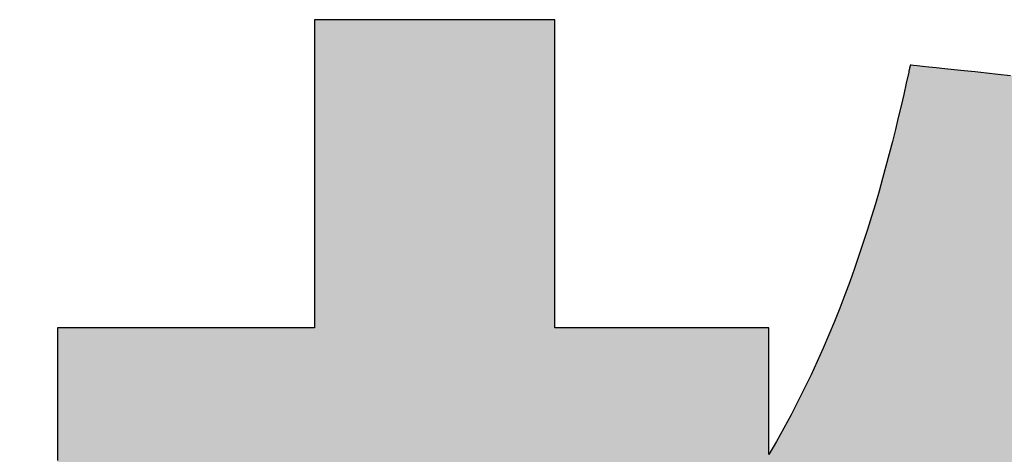
# Model space of a CAD drawing. Extents: x -22 to 444, y 3 to 305.
# Drawn here: x 228 to 232, y 7 to 9 of the extents above; entities that cross this region are included whole.
import ezdxf

# ---------------------------------------------------------------- set-up
doc = ezdxf.new("R2010")
doc.units = 0
doc.header["$LTSCALE"] = 0.25
doc.layers.get('0').update_dxf_attribs({"linetype": 'CONTINUOUS'})
doc.layers.add('1', color=7, linetype='CONTINUOUS')
doc.layers.add('2', color=134, linetype='CONTINUOUS')

# ---------------------------------------------------------------- blocks, each defined once
blk = doc.blocks.new('*G20')
at = {"layer": '2', "color": 7, "linetype": 'CONTINUOUS'}
blk.add_lwpolyline([(231.5699, 8.6422), (231.5263, 8.6468), (231.4839, 8.6513), (231.4431, 8.6557), (231.4042, 8.6598), (231.3678, 8.6637), (231.3342, 8.6672), (231.3037, 8.6705), (231.2769, 8.6733), (231.254, 8.6757), (231.2355, 8.6777), (231.2218, 8.6792), (231.2133, 8.6801), (231.2104, 8.6804), (231.2104, 8.6803), (231.2103, 8.6801), (231.2102, 8.6797), (231.2101, 8.6792), (231.21, 8.6785), (231.2098, 8.6778), (231.2096, 8.6769), (231.2094, 8.676), (231.2092, 8.6749), (231.2089, 8.6739), (231.2086, 8.6727), (231.2084, 8.6715), (231.2081, 8.6703), (231.2078, 8.669), (231.2075, 8.6678), (231.2073, 8.6665), (231.207, 8.6653), (231.2067, 8.6641), (231.2064, 8.6629), (231.2062, 8.6617), (231.2059, 8.6606), (231.2057, 8.6596), (231.2055, 8.6587), (231.2053, 8.6578), (231.2051, 8.657), (231.205, 8.6564), (231.2048, 8.6559), (231.2048, 8.6555), (231.2047, 8.6553), (231.2047, 8.6552), (231.1958, 8.6153), (231.1866, 8.5746), (231.1771, 8.5333), (231.1671, 8.4914), (231.1568, 8.4488), (231.146, 8.4057), (231.1348, 8.362), (231.1231, 8.3178), (231.1109, 8.2731), (231.0981, 8.228), (231.0849, 8.1824), (231.0711, 8.1365), (231.0567, 8.0902), (231.0417, 8.0436), (231.0261, 7.9967), (231.0098, 7.9496), (230.9929, 7.9022), (230.9753, 7.8547), (230.957, 7.807), (230.9379, 7.7592), (230.9181, 7.7113), (230.8975, 7.6634), (230.8761, 7.6154), (230.854, 7.5674), (230.8309, 7.5195), (230.807, 7.4717), (230.7823, 7.424), (230.7566, 7.3764), (230.73, 7.329), (230.7024, 7.2818), (230.7024, 7.2833), (230.7024, 7.2876), (230.7024, 7.2945), (230.7024, 7.3039), (230.7024, 7.3155), (230.7024, 7.3291), (230.7024, 7.3445), (230.7024, 7.3616), (230.7024, 7.3801), (230.7024, 7.3997), (230.7024, 7.4204), (230.7024, 7.4419), (230.7024, 7.464), (230.7024, 7.4866), (230.7024, 7.5093), (230.7024, 7.532), (230.7024, 7.5545), (230.7024, 7.5766), (230.7024, 7.5981), (230.7024, 7.6188), (230.7024, 7.6385), (230.7024, 7.657), (230.7024, 7.674), (230.7024, 7.6895), (230.7024, 7.7031), (230.7024, 7.7147), (230.7024, 7.724), (230.7024, 7.731), (230.7024, 7.7353), (230.7024, 7.7368), (230.6999, 7.7368), (230.6926, 7.7368), (230.6809, 7.7368), (230.6651, 7.7368), (230.6455, 7.7368), (230.6224, 7.7368), (230.5963, 7.7368), (230.5675, 7.7368), (230.5363, 7.7368), (230.503, 7.7368), (230.468, 7.7368), (230.4316, 7.7368), (230.3942, 7.7368), (230.3562, 7.7368), (230.3178, 7.7368), (230.2793, 7.7368), (230.2413, 7.7368), (230.2039, 7.7368), (230.1675, 7.7368), (230.1325, 7.7368), (230.0992, 7.7368), (230.068, 7.7368), (230.0392, 7.7368), (230.0131, 7.7368), (229.99, 7.7368), (229.9704, 7.7368), (229.9546, 7.7368), (229.9429, 7.7368), (229.9356, 7.7368), (229.9331, 7.7368), (229.9331, 7.7404), (229.9331, 7.7509), (229.9331, 7.7678), (229.9331, 7.7905), (229.9331, 7.8187), (229.9331, 7.8519), (229.9331, 7.8894), (229.9331, 7.9309), (229.9331, 7.9758), (229.9331, 8.0236), (229.9331, 8.0739), (229.9331, 8.1262), (229.9331, 8.18), (229.9331, 8.2347), (229.9331, 8.29), (229.9331, 8.3452), (229.9331, 8.4), (229.9331, 8.4537), (229.9331, 8.506), (229.9331, 8.5563), (229.9331, 8.6042), (229.9331, 8.6491), (229.9331, 8.6906), (229.9331, 8.7281), (229.9331, 8.7612), (229.9331, 8.7894), (229.9331, 8.8122), (229.9331, 8.8291), (229.9331, 8.8396), (229.9331, 8.8432), (229.9302, 8.8432), (229.9221, 8.8432), (229.9089, 8.8432), (229.8912, 8.8432), (229.8692, 8.8432), (229.8434, 8.8432), (229.8141, 8.8432), (229.7818, 8.8432), (229.7468, 8.8432), (229.7095, 8.8432), (229.6703, 8.8432), (229.6295, 8.8432), (229.5876, 8.8432), (229.5449, 8.8432), (229.5019, 8.8432), (229.4588, 8.8432), (229.4162, 8.8432), (229.3743, 8.8432), (229.3335, 8.8432), (229.2943, 8.8432), (229.257, 8.8432), (229.222, 8.8432), (229.1897, 8.8432), (229.1604, 8.8432), (229.1346, 8.8432), (229.1126, 8.8432), (229.0949, 8.8432), (229.0817, 8.8432), (229.0735, 8.8432), (229.0707, 8.8432), (229.0707, 8.8396), (229.0707, 8.8291), (229.0707, 8.8122), (229.0707, 8.7894), (229.0707, 8.7612), (229.0707, 8.7281), (229.0707, 8.6906), (229.0707, 8.6491), (229.0707, 8.6042), (229.0707, 8.5563), (229.0707, 8.506), (229.0707, 8.4537), (229.0707, 8.4), (229.0707, 8.3452), (229.0707, 8.29), (229.0707, 8.2347), (229.0707, 8.18), (229.0707, 8.1262), (229.0707, 8.0739), (229.0707, 8.0236), (229.0707, 7.9758), (229.0707, 7.9309), (229.0707, 7.8894), (229.0707, 7.8519), (229.0707, 7.8187), (229.0707, 7.7905), (229.0707, 7.7678), (229.0707, 7.7509), (229.0707, 7.7404), (229.0707, 7.7368), (229.0677, 7.7368), (229.059, 7.7368), (229.0449, 7.7368), (229.0259, 7.7368), (229.0023, 7.7368), (228.9747, 7.7368), (228.9434, 7.7368), (228.9088, 7.7368), (228.8713, 7.7368), (228.8313, 7.7368), (228.7893, 7.7368), (228.7457, 7.7368), (228.7008, 7.7368), (228.6552, 7.7368), (228.6091, 7.7368), (228.563, 7.7368), (228.5173, 7.7368), (228.4724, 7.7368), (228.4288, 7.7368), (228.3868, 7.7368), (228.3468, 7.7368), (228.3094, 7.7368), (228.2748, 7.7368), (228.2434, 7.7368), (228.2158, 7.7368), (228.1923, 7.7368), (228.1733, 7.7368), (228.1592, 7.7368), (228.1504, 7.7368), (228.1474, 7.7368), (228.1474, 7.7342), (228.1474, 7.7266), (228.1474, 7.7145), (228.1474, 7.6981), (228.1474, 7.6778), (228.1474, 7.654), (228.1474, 7.627), (228.1474, 7.5972), (228.1474, 7.5649), (228.1474, 7.5305), (228.1474, 7.4943), (228.1474, 7.4567), (228.1474, 7.418), (228.1474, 7.3786), (228.1474, 7.3389), (228.1474, 7.2992), (228.1474, 7.2598)], dxfattribs=at)
blk = doc.blocks.new('*G19')
blk.add_blockref('*G20', (0, 0))

msp = doc.modelspace()

# ---------------------------------------------------------------- hatches: boundary and pattern name
at = {"layer": '1', "linetype": 'CONTINUOUS'}
for points in [[(230.7024, 7.3616), (230.7024, 7.3801), (230.7024, 7.3997), (230.7024, 7.4204), (230.7024, 7.4419), (230.7024, 7.464), (230.7024, 7.4866), (230.7024, 7.5093), (230.7024, 7.532), (230.7024, 7.5545), (230.7024, 7.5766), (230.7024, 7.5981), (230.7024, 7.6188), (230.7024, 7.6385), (230.7024, 7.657), (230.7024, 7.674), (230.7024, 7.6895), (230.7024, 7.7031), (230.7024, 7.7147), (230.7024, 7.724), (230.7024, 7.731), (230.7024, 7.7353), (230.7024, 7.7368), (230.6999, 7.7368), (230.6926, 7.7368), (230.6809, 7.7368), (230.6651, 7.7368), (230.6455, 7.7368), (230.6224, 7.7368), (230.5963, 7.7368), (230.5675, 7.7368), (230.5363, 7.7368), (230.503, 7.7368), (230.468, 7.7368), (230.4316, 7.7368), (230.3942, 7.7368), (230.3562, 7.7368), (230.3178, 7.7368), (230.2793, 7.7368), (230.2413, 7.7368), (230.2039, 7.7368), (230.1675, 7.7368), (230.1325, 7.7368), (230.0992, 7.7368), (230.068, 7.7368), (230.0392, 7.7368), (230.0131, 7.7368), (229.99, 7.7368), (229.9704, 7.7368), (229.9546, 7.7368), (229.9429, 7.7368), (229.9356, 7.7368), (229.9331, 7.7368), (229.9331, 7.7404), (229.9331, 7.7509), (229.9331, 7.7678), (229.9331, 7.7905), (229.9331, 7.8187), (229.9331, 7.8519), (229.9331, 7.8894), (229.9331, 7.9309), (229.9331, 7.9758), (229.9331, 8.0236), (229.9331, 8.0739), (229.9331, 8.1262), (229.9331, 8.18), (229.9331, 8.2347), (229.9331, 8.29), (229.9331, 8.3452), (229.9331, 8.4), (229.9331, 8.4537), (229.9331, 8.506), (229.9331, 8.5563), (229.9331, 8.6042), (229.9331, 8.6491), (229.9331, 8.6906), (229.9331, 8.7281), (229.9331, 8.7612), (229.9331, 8.7894), (229.9331, 8.8122), (229.9331, 8.8291), (229.9331, 8.8396), (229.9331, 8.8432), (229.9302, 8.8432), (229.9221, 8.8432), (229.9089, 8.8432), (229.8912, 8.8432), (229.8692, 8.8432), (229.8434, 8.8432), (229.8141, 8.8432), (229.7818, 8.8432), (229.7468, 8.8432), (229.7095, 8.8432), (229.6703, 8.8432), (229.6295, 8.8432), (229.5876, 8.8432), (229.5449, 8.8432), (229.5019, 8.8432), (229.4588, 8.8432), (229.4162, 8.8432), (229.3743, 8.8432), (229.3335, 8.8432), (229.2943, 8.8432), (229.257, 8.8432), (229.222, 8.8432), (229.1897, 8.8432), (229.1604, 8.8432), (229.1346, 8.8432), (229.1126, 8.8432), (229.0949, 8.8432), (229.0817, 8.8432), (229.0735, 8.8432), (229.0707, 8.8432), (229.0707, 8.8396), (229.0707, 8.8291), (229.0707, 8.8122), (229.0707, 8.7894), (229.0707, 8.7612), (229.0707, 8.7281), (229.0707, 8.6906), (229.0707, 8.6491), (229.0707, 8.6042), (229.0707, 8.5563), (229.0707, 8.506), (229.0707, 8.4537), (229.0707, 8.4), (229.0707, 8.3452), (229.0707, 8.29), (229.0707, 8.2347), (229.0707, 8.18), (229.0707, 8.1262), (229.0707, 8.0739), (229.0707, 8.0236), (229.0707, 7.9758), (229.0707, 7.9309), (229.0707, 7.8894), (229.0707, 7.8519), (229.0707, 7.8187), (229.0707, 7.7905), (229.0707, 7.7678), (229.0707, 7.7509), (229.0707, 7.7404), (229.0707, 7.7368), (229.0677, 7.7368), (229.059, 7.7368), (229.0449, 7.7368), (229.0259, 7.7368), (229.0023, 7.7368), (228.9747, 7.7368), (228.9434, 7.7368), (228.9088, 7.7368), (228.8713, 7.7368), (228.8313, 7.7368), (228.7893, 7.7368), (228.7457, 7.7368), (228.7008, 7.7368), (228.6552, 7.7368), (228.6091, 7.7368), (228.563, 7.7368), (228.5173, 7.7368), (228.4724, 7.7368), (228.4288, 7.7368), (228.3868, 7.7368), (228.3468, 7.7368), (228.3094, 7.7368), (228.2748, 7.7368), (228.2434, 7.7368), (228.2158, 7.7368), (228.1923, 7.7368), (228.1733, 7.7368), (228.1592, 7.7368), (228.1504, 7.7368), (228.1474, 7.7368), (228.1474, 7.7342), (228.1474, 7.7266), (228.1474, 7.7145), (228.1474, 7.6981), (228.1474, 7.6778), (228.1474, 7.654), (228.1474, 7.627), (228.1474, 7.5972), (228.1474, 7.5649), (228.1474, 7.5305), (228.1474, 7.4943), (228.1474, 7.4567), (228.1474, 7.418), (228.1474, 7.3786), (228.1474, 7.3389), (228.1474, 7.2992), (228.1474, 7.2598), (228.1474, 7.2211), (228.1474, 7.1835), (228.1474, 7.1473), (228.1474, 7.1129), (228.1474, 7.0806), (228.1474, 7.0508), (228.1474, 7.0238), (228.1474, 7), (228.1474, 6.9797), (228.1474, 6.9633), (228.1474, 6.9512), (228.1474, 6.9436), (228.1474, 6.941), (228.1501, 6.941), (228.1581, 6.941), (228.1708, 6.941), (228.188, 6.941), (228.2093, 6.941), (228.2343, 6.941), (228.2627, 6.941), (228.294, 6.941), (228.3279, 6.941), (228.3641, 6.941), (228.4021, 6.941), (228.4416, 6.941), (228.4822, 6.941), (228.5235, 6.941), (228.5653, 6.941), (228.607, 6.941), (228.6483, 6.941), (228.6889, 6.941), (228.7284, 6.941), (228.7664, 6.941), (228.8026, 6.941), (228.8365, 6.941), (228.8678, 6.941), (228.8962, 6.941), (228.9212, 6.941), (228.9425, 6.941), (228.9597, 6.941), (228.9725, 6.941), (228.9804, 6.941), (228.9831, 6.941), (228.9575, 6.8637), (228.9315, 6.7876), (228.9052, 6.7128), (228.8785, 6.6391), (228.8514, 6.5667), (228.8239, 6.4954), (228.796, 6.4252), (228.7677, 6.3562), (228.739, 6.2884), (228.7098, 6.2216), (228.6802, 6.1559), (228.6502, 6.0912), (228.6197, 6.0276), (228.5887, 5.965), (228.5572, 5.9034), (228.5253, 5.8428), (228.4929, 5.7831), (228.4599, 5.7244), (228.4264, 5.6667), (228.3924, 5.6098), (228.3579, 5.5538), (228.3228, 5.4987), (228.2872, 5.4445), (228.251, 5.3911), (228.2142, 5.3385), (228.1769, 5.2867), (228.1389, 5.2357), (228.1003, 5.1854), (228.0612, 5.1359), (228.0214, 5.0871), (228.0213, 5.087), (228.0212, 5.0869), (228.0211, 5.0867), (228.0209, 5.0865), (228.0206, 5.0862), (228.0203, 5.0858), (228.02, 5.0854), (228.0196, 5.0849), (228.0192, 5.0844), (228.0187, 5.0839), (228.0183, 5.0833), (228.0178, 5.0828), (228.0173, 5.0822), (228.0168, 5.0816), (228.0163, 5.0809), (228.0158, 5.0803), (228.0153, 5.0797), (228.0148, 5.0791), (228.0143, 5.0786), (228.0138, 5.078), (228.0134, 5.0775), (228.013, 5.077), (228.0126, 5.0765), (228.0122, 5.0761), (228.0119, 5.0757), (228.0117, 5.0754), (228.0115, 5.0752), (228.0113, 5.075), (228.0112, 5.0749), (228.0112, 5.0748), (228.0123, 5.0713), (228.0155, 5.0612), (228.0208, 5.045), (228.0279, 5.023), (228.0366, 4.9959), (228.0469, 4.964), (228.0585, 4.9278), (228.0714, 4.8879), (228.0854, 4.8446), (228.1002, 4.7985), (228.1158, 4.7501), (228.1321, 4.6997), (228.1488, 4.6479), (228.1657, 4.5952), (228.1829, 4.542), (228.2, 4.4888), (228.217, 4.436), (228.2337, 4.3842), (228.25, 4.3339), (228.2656, 4.2854), (228.2804, 4.2393), (228.2944, 4.196), (228.3073, 4.1561), (228.3189, 4.1199), (228.3292, 4.088), (228.3379, 4.0609), (228.345, 4.0389), (228.3503, 4.0227), (228.3535, 4.0126), (228.3546, 4.0091), (228.3547, 4.0092), (228.3551, 4.0097), (228.3556, 4.0103), (228.3563, 4.0112), (228.3571, 4.0123), (228.3581, 4.0136), (228.3593, 4.0151), (228.3605, 4.0167), (228.3619, 4.0185), (228.3634, 4.0203), (228.3649, 4.0223), (228.3665, 4.0244), (228.3681, 4.0265), (228.3698, 4.0286), (228.3715, 4.0308), (228.3731, 4.033), (228.3748, 4.0351), (228.3764, 4.0372), (228.378, 4.0393), (228.3796, 4.0412), (228.381, 4.0431), (228.3824, 4.0449), (228.3836, 4.0465), (228.3848, 4.048), (228.3858, 4.0493), (228.3867, 4.0504), (228.3873, 4.0513), (228.3879, 4.0519), (228.3882, 4.0523), (228.3883, 4.0525), (228.4139, 4.0859), (228.4391, 4.1194), (228.4639, 4.1529), (228.4884, 4.1865), (228.5126, 4.2204), (228.5365, 4.2544), (228.5601, 4.2889), (228.5835, 4.3237), (228.6066, 4.3589), (228.6295, 4.3947), (228.6523, 4.4311), (228.6748, 4.4681), (228.6971, 4.5059), (228.7194, 4.5444), (228.7415, 4.5838), (228.7634, 4.6241), (228.7853, 4.6654), (228.8072, 4.7078), (228.829, 4.7513), (228.8507, 4.7959), (228.8725, 4.8419), (228.8942, 4.8891), (228.916, 4.9377), (228.9378, 4.9878), (228.9597, 5.0394), (228.9816, 5.0926), (229.0037, 5.1474), (229.0259, 5.2039), (229.0482, 5.2623), (229.0707, 5.3224), (229.0707, 5.3142), (229.0707, 5.2904), (229.0707, 5.252), (229.0707, 5.2002), (229.0707, 5.1361), (229.0707, 5.0609), (229.0707, 4.9756), (229.0707, 4.8813), (229.0707, 4.7792), (229.0707, 4.6704), (229.0707, 4.556), (229.0707, 4.4372), (229.0707, 4.315), (229.0707, 4.1905), (229.0707, 4.065), (229.0707, 3.9394), (229.0707, 3.815), (229.0707, 3.6928), (229.0707, 3.5739), (229.0707, 3.4595), (229.0707, 3.3507), (229.0707, 3.2486), (229.0707, 3.1544), (229.0707, 3.0691), (229.0707, 2.9938), (229.0707, 2.9297), (229.0707, 2.8779), (229.0707, 2.8396), (229.0707, 2.8157), (229.0707, 2.8075), (229.0735, 2.8075), (229.0817, 2.8075), (229.0949, 2.8075), (229.1126, 2.8075), (229.1346, 2.8075), (229.1604, 2.8075), (229.1897, 2.8075), (229.222, 2.8075), (229.257, 2.8075), (229.2943, 2.8075), (229.3335, 2.8075), (229.3743, 2.8075), (229.4162, 2.8075), (229.4588, 2.8075), (229.5019, 2.8075), (229.5449, 2.8075), (229.5876, 2.8075), (229.6295, 2.8075), (229.6703, 2.8075), (229.7095, 2.8075), (229.7468, 2.8075), (229.7818, 2.8075), (229.8141, 2.8075), (229.8434, 2.8075), (229.8692, 2.8075), (229.8912, 2.8075), (229.9089, 2.8075), (229.9221, 2.8075), (229.9302, 2.8075), (229.9331, 2.8075), (229.9331, 2.8159), (229.9331, 2.8404), (229.9331, 2.8798), (229.9331, 2.933), (229.9331, 2.9988), (229.9331, 3.0761), (229.9331, 3.1637), (229.9331, 3.2605), (229.9331, 3.3653), (229.9331, 3.4771), (229.9331, 3.5945), (229.9331, 3.7166), (229.9331, 3.8421), (229.9331, 3.9698), (229.9331, 4.0988), (229.9331, 4.2277), (229.9331, 4.3555), (229.9331, 4.481), (229.9331, 4.603), (229.9331, 4.7205), (229.9331, 4.8322), (229.9331, 4.937), (229.9331, 5.0338), (229.9331, 5.1215), (229.9331, 5.1987), (229.9331, 5.2645), (229.9331, 5.3177), (229.9331, 5.3571), (229.9331, 5.3816), (229.9331, 5.39), (229.9451, 5.3654), (229.9572, 5.3409), (229.9695, 5.3167), (229.9818, 5.2926), (229.9943, 5.2687), (230.0068, 5.245), (230.0195, 5.2214), (230.0323, 5.198), (230.0452, 5.1748), (230.0582, 5.1517), (230.0714, 5.1288), (230.0847, 5.106), (230.0981, 5.0833), (230.1117, 5.0608), (230.1254, 5.0384), (230.1392, 5.0161), (230.1532, 4.994), (230.1673, 4.9719), (230.1816, 4.95), (230.1961, 4.9281), (230.2107, 4.9064), (230.2254, 4.8847), (230.2404, 4.8631), (230.2555, 4.8416), (230.2707, 4.8202), (230.2862, 4.7988), (230.3018, 4.7775), (230.3176, 4.7563), (230.3336, 4.7351), (230.3497, 4.714), (230.3498, 4.7139), (230.35, 4.7136), (230.3504, 4.7132), (230.3508, 4.7126), (230.3514, 4.7118), (230.3521, 4.7109), (230.3528, 4.7099), (230.3537, 4.7089), (230.3546, 4.7077), (230.3556, 4.7064), (230.3566, 4.7051), (230.3577, 4.7037), (230.3588, 4.7023), (230.3599, 4.7008), (230.361, 4.6994), (230.3621, 4.6979), (230.3632, 4.6965), (230.3643, 4.6951), (230.3654, 4.6937), (230.3664, 4.6924), (230.3674, 4.6911), (230.3683, 4.6899), (230.3692, 4.6888), (230.3699, 4.6878), (230.3706, 4.687), (230.3712, 4.6862), (230.3716, 4.6856), (230.372, 4.6852), (230.3722, 4.6849), (230.3723, 4.6848), (230.3741, 4.6871), (230.3793, 4.6936), (230.3877, 4.7042), (230.3991, 4.7185), (230.4131, 4.7362), (230.4296, 4.7569), (230.4483, 4.7804), (230.469, 4.8064), (230.4914, 4.8346), (230.5152, 4.8646), (230.5403, 4.8961), (230.5663, 4.9289), (230.5931, 4.9626), (230.6204, 4.9969), (230.6479, 5.0315), (230.6755, 5.0661), (230.7027, 5.1004), (230.7295, 5.1341), (230.7556, 5.1669), (230.7807, 5.1984), (230.8045, 5.2284), (230.8269, 5.2565), (230.8476, 5.2825), (230.8663, 5.3061), (230.8828, 5.3268), (230.8968, 5.3445), (230.9082, 5.3588), (230.9166, 5.3693), (230.9218, 5.3759), (230.9236, 5.3782), (230.9235, 5.3782), (230.9233, 5.3784), (230.923, 5.3787), (230.9225, 5.379), (230.922, 5.3795), (230.9213, 5.38), (230.9206, 5.3807), (230.9197, 5.3813), (230.9188, 5.3821), (230.9179, 5.3828), (230.9169, 5.3837), (230.9158, 5.3845), (230.9148, 5.3854), (230.9137, 5.3863), (230.9126, 5.3872), (230.9115, 5.3881), (230.9104, 5.389), (230.9093, 5.3899), (230.9083, 5.3907), (230.9072, 5.3915), (230.9063, 5.3923), (230.9054, 5.393), (230.9046, 5.3937), (230.9038, 5.3943), (230.9032, 5.3949), (230.9026, 5.3953), (230.9021, 5.3957), (230.9018, 5.396), (230.9016, 5.3962), (230.9015, 5.3962), (230.8928, 5.4034), (230.8841, 5.4106), (230.8755, 5.4179), (230.8668, 5.4252), (230.8581, 5.4326), (230.8495, 5.4401), (230.8408, 5.4475), (230.8322, 5.4551), (230.8236, 5.4627), (230.815, 5.4703), (230.8064, 5.4779), (230.7978, 5.4857), (230.7893, 5.4934), (230.7807, 5.5012), (230.7722, 5.5091), (230.7637, 5.5169), (230.7552, 5.5249), (230.7467, 5.5328), (230.7382, 5.5408), (230.7298, 5.5488), (230.7213, 5.5569), (230.7129, 5.565), (230.7045, 5.5732), (230.6961, 5.5813), (230.6878, 5.5895), (230.6794, 5.5978), (230.6711, 5.606), (230.6628, 5.6143), (230.6545, 5.6227), (230.6462, 5.631), (230.6446, 5.6327), (230.6124, 5.6658), (230.5807, 5.6992), (230.5493, 5.733), (230.5183, 5.767), (230.4877, 5.8013), (230.4576, 5.8357), (230.428, 5.8702), (230.3989, 5.9048), (230.3703, 5.9393), (230.3422, 5.9739), (230.3148, 6.0083), (230.2879, 6.0426), (230.2616, 6.0767), (230.236, 6.1106), (230.2111, 6.1441), (230.1868, 6.1773), (230.1633, 6.2101), (230.1405, 6.2425), (230.1184, 6.2743), (230.0972, 6.3056), (230.0767, 6.3363), (230.0571, 6.3663), (230.0384, 6.3956), (230.0205, 6.4241), (230.0035, 6.4518), (229.9875, 6.4787), (229.9724, 6.5046), (229.9583, 6.5296), (229.9452, 6.5535), (229.9331, 6.5764), (229.9331, 6.5776), (229.9331, 6.581), (229.9331, 6.5866), (229.9331, 6.5941), (229.9331, 6.6034), (229.9331, 6.6143), (229.9331, 6.6267), (229.9331, 6.6403), (229.9331, 6.6551), (229.9331, 6.6709), (229.9331, 6.6875), (229.9331, 6.7047), (229.9331, 6.7225), (229.9331, 6.7405), (229.9331, 6.7587), (229.9331, 6.7769), (229.9331, 6.795), (229.9331, 6.8127), (229.9331, 6.8299), (229.9331, 6.8465), (229.9331, 6.8623), (229.9331, 6.8771), (229.9331, 6.8907), (229.9331, 6.9031), (229.9331, 6.914), (229.9331, 6.9233), (229.9331, 6.9308), (229.9331, 6.9364), (229.9331, 6.9398), (229.9331, 6.941), (229.9348, 6.941), (229.9397, 6.941), (229.9477, 6.941), (229.9585, 6.941), (229.9718, 6.941), (229.9874, 6.941), (230.0052, 6.941), (230.0248, 6.941), (230.046, 6.941), (230.0686, 6.941), (230.0924, 6.941), (230.1171, 6.941), (230.1425, 6.941), (230.1684, 6.941), (230.1945, 6.941), (230.2206, 6.941), (230.2465, 6.941), (230.2719, 6.941), (230.2966, 6.941), (230.3204, 6.941), (230.343, 6.941), (230.3642, 6.941), (230.3838, 6.941), (230.4016, 6.941), (230.4172, 6.941), (230.4305, 6.941), (230.4413, 6.941), (230.4493, 6.941), (230.4543, 6.941), (230.456, 6.941), (230.7024, 7.2818), (230.7024, 7.2833), (230.7024, 7.2876), (230.7024, 7.2945), (230.7024, 7.3039), (230.7024, 7.3155), (230.7024, 7.3291), (230.7024, 7.3445)], [(233.1994, 7.0988), (233.1994, 7.1167), (233.1994, 7.1313), (233.1994, 7.142), (233.1994, 7.1487), (233.1994, 7.151), (233.2041, 7.151), (233.2179, 7.151), (233.24, 7.151), (233.2698, 7.151), (233.3067, 7.151), (233.35, 7.151), (233.3991, 7.151), (233.4534, 7.151), (233.5122, 7.151), (233.5748, 7.151), (233.6406, 7.151), (233.7091, 7.151), (233.7794, 7.151), (233.8511, 7.151), (233.9234, 7.151), (233.9956, 7.151), (234.0673, 7.151), (234.1376, 7.151), (234.2061, 7.151), (234.2719, 7.151), (234.3346, 7.151), (234.3933, 7.151), (234.4476, 7.151), (234.4967, 7.151), (234.5401, 7.151), (234.5769, 7.151), (234.6068, 7.151), (234.6289, 7.151), (234.6426, 7.151), (234.6473, 7.151), (234.6473, 7.1536), (234.6473, 7.1612), (234.6473, 7.1735), (234.6473, 7.19), (234.6473, 7.2104), (234.6473, 7.2344), (234.6473, 7.2616), (234.6473, 7.2917), (234.6473, 7.3242), (234.6473, 7.3589), (234.6473, 7.3954), (234.6473, 7.4333), (234.6473, 7.4723), (234.6473, 7.5119), (234.6473, 7.552), (234.6473, 7.592), (234.6473, 7.6317), (234.6473, 7.6707), (234.6473, 7.7086), (234.6473, 7.7451), (234.6473, 7.7798), (234.6473, 7.8123), (234.6473, 7.8424), (234.6473, 7.8696), (234.6473, 7.8936), (234.6473, 7.914), (234.6473, 7.9305), (234.6473, 7.9428), (234.6473, 7.9504), (234.6473, 7.953), (234.6426, 7.953), (234.6289, 7.953), (234.6068, 7.953), (234.5769, 7.953), (234.5401, 7.953), (234.4967, 7.953), (234.4476, 7.953), (234.3933, 7.953), (234.3346, 7.953), (234.2719, 7.953), (234.2061, 7.953), (234.1376, 7.953), (234.0673, 7.953), (233.9956, 7.953), (233.9234, 7.953), (233.8511, 7.953), (233.7794, 7.953), (233.7091, 7.953), (233.6406, 7.953), (233.5748, 7.953), (233.5122, 7.953), (233.4534, 7.953), (233.3991, 7.953), (233.35, 7.953), (233.3067, 7.953), (233.2698, 7.953), (233.24, 7.953), (233.2179, 7.953), (233.2041, 7.953), (233.1994, 7.953), (233.1994, 7.9559), (233.1994, 7.9643), (233.1994, 7.9779), (233.1994, 7.9962), (233.1994, 8.0189), (233.1994, 8.0456), (233.1994, 8.0758), (233.1994, 8.1091), (233.1994, 8.1453), (233.1994, 8.1838), (233.1994, 8.2243), (233.1994, 8.2663), (233.1994, 8.3096), (233.1994, 8.3536), (233.1994, 8.3981), (233.1994, 8.4425), (233.1994, 8.4866), (233.1994, 8.5298), (233.1994, 8.5719), (233.1994, 8.6124), (233.1994, 8.6509), (233.1994, 8.687), (233.1994, 8.7204), (233.1994, 8.7506), (233.1994, 8.7772), (233.1994, 8.7999), (233.1994, 8.8183), (233.1994, 8.8318), (233.1994, 8.8403), (233.1994, 8.8432), (233.1965, 8.8432), (233.1882, 8.8432), (233.1747, 8.8432), (233.1565, 8.8432), (233.134, 8.8432), (233.1076, 8.8432), (233.0776, 8.8432), (233.0445, 8.8432), (233.0086, 8.8432), (232.9704, 8.8432), (232.9303, 8.8432), (232.8885, 8.8432), (232.8456, 8.8432), (232.8019, 8.8432), (232.7578, 8.8432), (232.7137, 8.8432), (232.67, 8.8432), (232.6271, 8.8432), (232.5854, 8.8432), (232.5452, 8.8432), (232.507, 8.8432), (232.4711, 8.8432), (232.438, 8.8432), (232.4081, 8.8432), (232.3816, 8.8432), (232.3591, 8.8432), (232.341, 8.8432), (232.3275, 8.8432), (232.3191, 8.8432), (232.3162, 8.8432), (232.3162, 8.8403), (232.3162, 8.8318), (232.3162, 8.8183), (232.3162, 8.7999), (232.3162, 8.7772), (232.3162, 8.7506), (232.3162, 8.7204), (232.3162, 8.687), (232.3162, 8.6509), (232.3162, 8.6124), (232.3162, 8.5719), (232.3162, 8.5298), (232.3162, 8.4866), (232.3162, 8.4425), (232.3162, 8.3981), (232.3162, 8.3536), (232.3162, 8.3096), (232.3162, 8.2663), (232.3162, 8.2243), (232.3162, 8.1838), (232.3162, 8.1453), (232.3162, 8.1091), (232.3162, 8.0758), (232.3162, 8.0456), (232.3162, 8.0189), (232.3162, 7.9962), (232.3162, 7.9779), (232.3162, 7.9643), (232.3162, 7.9559), (232.3162, 7.953), (232.315, 7.953), (232.3115, 7.953), (232.3058, 7.953), (232.2981, 7.953), (232.2886, 7.953), (232.2774, 7.953), (232.2648, 7.953), (232.2508, 7.953), (232.2356, 7.953), (232.2195, 7.953), (232.2025, 7.953), (232.1849, 7.953), (232.1667, 7.953), (232.1483, 7.953), (232.1296, 7.953), (232.111, 7.953), (232.0925, 7.953), (232.0744, 7.953), (232.0568, 7.953), (232.0398, 7.953), (232.0236, 7.953), (232.0085, 7.953), (231.9945, 7.953), (231.9818, 7.953), (231.9707, 7.953), (231.9612, 7.953), (231.9535, 7.953), (231.9478, 7.953), (231.9442, 7.953), (231.943, 7.953), (231.9514, 7.9821), (231.9595, 8.0102), (231.9673, 8.0374), (231.9747, 8.0637), (231.9818, 8.089), (231.9887, 8.1136), (231.9953, 8.1373), (232.0016, 8.1603), (232.0076, 8.1826), (232.0135, 8.2042), (232.0191, 8.2251), (232.0245, 8.2455), (232.0297, 8.2652), (232.0347, 8.2845), (232.0396, 8.3033), (232.0442, 8.3216), (232.0488, 8.3395), (232.0532, 8.357), (232.0575, 8.3743), (232.0617, 8.3912), (232.0657, 8.4079), (232.0697, 8.4243), (232.0737, 8.4406), (232.0775, 8.4568), (232.0814, 8.4729), (232.0852, 8.4889), (232.089, 8.5049), (232.0927, 8.5209), (232.0965, 8.537), (232.1003, 8.5532), (232.1003, 8.5533), (232.1004, 8.5536), (232.1005, 8.5541), (232.1007, 8.5548), (232.1009, 8.5556), (232.1011, 8.5565), (232.1014, 8.5576), (232.1016, 8.5588), (232.1019, 8.5601), (232.1023, 8.5615), (232.1026, 8.5629), (232.103, 8.5644), (232.1033, 8.5659), (232.1037, 8.5675), (232.1041, 8.5691), (232.1045, 8.5707), (232.1049, 8.5723), (232.1052, 8.5738), (232.1056, 8.5753), (232.1059, 8.5768), (232.1062, 8.5781), (232.1066, 8.5794), (232.1068, 8.5806), (232.1071, 8.5817), (232.1073, 8.5826), (232.1075, 8.5835), (232.1077, 8.5841), (232.1078, 8.5846), (232.1079, 8.5849), (232.1079, 8.585), (232.105, 8.5853), (232.0965, 8.5862), (232.0828, 8.5877), (232.0643, 8.5896), (232.0414, 8.5921), (232.0145, 8.5949), (231.9841, 8.5982), (231.9505, 8.6017), (231.914, 8.6056), (231.8752, 8.6097), (231.8344, 8.6141), (231.792, 8.6186), (231.7484, 8.6232), (231.7039, 8.6279), (231.6591, 8.6327), (231.6143, 8.6375), (231.5699, 8.6422), (231.5263, 8.6468), (231.4839, 8.6513), (231.4431, 8.6557), (231.4042, 8.6598), (231.3678, 8.6637), (231.3342, 8.6672), (231.3037, 8.6705), (231.2769, 8.6733), (231.254, 8.6757), (231.2355, 8.6777), (231.2218, 8.6792), (231.2133, 8.6801), (231.2104, 8.6804), (231.2103, 8.6801), (231.2102, 8.6797), (231.2101, 8.6792), (231.21, 8.6785), (231.2098, 8.6778), (231.2096, 8.6769), (231.2094, 8.676), (231.2092, 8.6749), (231.2089, 8.6739), (231.2086, 8.6727), (231.2084, 8.6715), (231.2081, 8.6703), (231.2078, 8.669), (231.2075, 8.6678), (231.2073, 8.6665), (231.207, 8.6653), (231.2067, 8.6641), (231.2064, 8.6629), (231.2062, 8.6617), (231.2059, 8.6606), (231.2057, 8.6596), (231.2055, 8.6587), (231.2053, 8.6578), (231.2051, 8.657), (231.205, 8.6564), (231.2048, 8.6559), (231.2048, 8.6555), (231.2047, 8.6553), (231.1958, 8.6153), (231.1866, 8.5746), (231.1771, 8.5333), (231.1671, 8.4914), (231.1568, 8.4488), (231.146, 8.4057), (231.1348, 8.362), (231.1231, 8.3178), (231.1109, 8.2731), (231.0981, 8.228), (231.0849, 8.1824), (231.0711, 8.1365), (231.0567, 8.0902), (231.0417, 8.0436), (231.0261, 7.9967), (231.0098, 7.9496), (230.9929, 7.9022), (230.9753, 7.8547), (230.957, 7.807), (230.9379, 7.7592), (230.9181, 7.7113), (230.8975, 7.6634), (230.8761, 7.6154), (230.854, 7.5674), (230.8309, 7.5195), (230.807, 7.4717), (230.7823, 7.424), (230.7566, 7.3764), (230.73, 7.329), (230.7024, 7.2818), (230.456, 6.941), (230.4555, 6.9406), (230.4551, 6.9401), (230.4547, 6.9396), (230.4542, 6.9391), (230.4538, 6.9386), (230.4533, 6.9381), (230.4529, 6.9377), (230.4524, 6.9372), (230.452, 6.9367), (230.4515, 6.9362), (230.4511, 6.9357), (230.4506, 6.9352), (230.4502, 6.9347), (230.4497, 6.9342), (230.4492, 6.9336), (230.4488, 6.9331), (230.4483, 6.9326), (230.4478, 6.9321), (230.4473, 6.9315), (230.4469, 6.931), (230.4464, 6.9305), (230.4459, 6.9299), (230.4454, 6.9294), (230.4449, 6.9288), (230.4444, 6.9283), (230.4439, 6.9277), (230.4434, 6.9271), (230.4429, 6.9266), (230.4424, 6.926), (230.4419, 6.9254), (230.4419, 6.9253), (230.4416, 6.9251), (230.4413, 6.9247), (230.4408, 6.9242), (230.4403, 6.9235), (230.4396, 6.9227), (230.4388, 6.9219), (230.438, 6.9209), (230.4371, 6.9199), (230.4361, 6.9188), (230.4351, 6.9176), (230.434, 6.9164), (230.4329, 6.9152), (230.4318, 6.9139), (230.4307, 6.9126), (230.4296, 6.9113), (230.4285, 6.9101), (230.4274, 6.9088), (230.4263, 6.9076), (230.4253, 6.9065), (230.4243, 6.9054), (230.4234, 6.9043), (230.4226, 6.9034), (230.4218, 6.9025), (230.4212, 6.9017), (230.4206, 6.9011), (230.4201, 6.9006), (230.4198, 6.9002), (230.4196, 6.8999), (230.4195, 6.8998), (230.4219, 6.8984), (230.4289, 6.894), (230.4401, 6.8871), (230.4552, 6.8778), (230.474, 6.8662), (230.496, 6.8526), (230.5209, 6.8372), (230.5485, 6.8202), (230.5783, 6.8018), (230.6101, 6.7821), (230.6436, 6.7615), (230.6783, 6.74), (230.7141, 6.7179), (230.7505, 6.6955), (230.7872, 6.6728), (230.8239, 6.6501), (230.8603, 6.6277), (230.896, 6.6056), (230.9308, 6.5841), (230.9642, 6.5635), (230.996, 6.5438), (231.0259, 6.5254), (231.0534, 6.5084), (231.0784, 6.493), (231.1004, 6.4794), (231.1191, 6.4678), (231.1343, 6.4585), (231.1455, 6.4515), (231.1524, 6.4472), (231.1548, 6.4458), (231.2387, 6.4458), (231.2507, 6.4621), (231.2627, 6.4785), (231.2748, 6.4952), (231.2869, 6.512), (231.2991, 6.529), (231.3113, 6.5463), (231.3237, 6.5639), (231.3361, 6.5819), (231.3487, 6.6003), (231.3613, 6.6191), (231.3741, 6.6384), (231.387, 6.6583), (231.4, 6.6786), (231.4132, 6.6996), (231.4265, 6.7213), (231.44, 6.7436), (231.4536, 6.7666), (231.4675, 6.7905), (231.4815, 6.8151), (231.4957, 6.8405), (231.5101, 6.8669), (231.5247, 6.8942), (231.5396, 6.9225), (231.5546, 6.9518), (231.5699, 6.9821), (231.5855, 7.0135), (231.6013, 7.0461), (231.6173, 7.0798), (231.6336, 7.1148), (231.6503, 7.151), (231.6524, 7.151), (231.6587, 7.151), (231.6689, 7.151), (231.6826, 7.151), (231.6996, 7.151), (231.7195, 7.151), (231.7421, 7.151), (231.7671, 7.151), (231.7941, 7.151), (231.8229, 7.151), (231.8532, 7.151), (231.8847, 7.151), (231.917, 7.151), (231.95, 7.151), (231.9832, 7.151), (232.0165, 7.151), (232.0494, 7.151), (232.0818, 7.151), (232.1133, 7.151), (232.1436, 7.151), (232.1724, 7.151), (232.1994, 7.151), (232.2244, 7.151), (232.247, 7.151), (232.2669, 7.151), (232.2839, 7.151), (232.2976, 7.151), (232.3077, 7.151), (232.3141, 7.151), (232.3162, 7.151), (232.3162, 7.1487), (232.3162, 7.142), (232.3162, 7.1313), (232.3162, 7.1167), (232.3162, 7.0988), (232.3162, 7.0777), (232.3162, 7.0537), (232.3162, 7.0273), (232.3162, 6.9987), (232.3162, 6.9682), (232.3162, 6.9361), (232.3162, 6.9028), (232.3162, 6.8685), (232.3162, 6.8336), (232.3162, 6.7984), (232.3162, 6.7632), (232.3162, 6.7283), (232.3162, 6.694), (232.3162, 6.6607), (232.3162, 6.6286), (232.3162, 6.5981), (232.3162, 6.5695), (232.3162, 6.543), (232.3162, 6.5191), (232.3162, 6.498), (232.3162, 6.48), (232.3162, 6.4655), (232.3162, 6.4547), (232.3162, 6.4481), (232.3162, 6.4458), (233.1994, 6.4458), (233.1994, 6.4481), (233.1994, 6.4547), (233.1994, 6.4655), (233.1994, 6.48), (233.1994, 6.498), (233.1994, 6.5191), (233.1994, 6.543), (233.1994, 6.5695), (233.1994, 6.5981), (233.1994, 6.6286), (233.1994, 6.6607), (233.1994, 6.694), (233.1994, 6.7283), (233.1994, 6.7632), (233.1994, 6.7984), (233.1994, 6.8336), (233.1994, 6.8685), (233.1994, 6.9028), (233.1994, 6.9361), (233.1994, 6.9682), (233.1994, 6.9987), (233.1994, 7.0273), (233.1994, 7.0537), (233.1994, 7.0777)]]:
    msp.add_hatch(color=7, dxfattribs=at).paths.add_polyline_path(points, flags=0)

# ---------------------------------------------------------------- linework, layer by layer
at = {"layer": '1', "color": 7, "linetype": 'CONTINUOUS'}
for p, q in [((229.0735, 8.8432), (229.0707, 8.8432)), ((229.0707, 8.8432), (229.0707, 8.8396)), ((229.0817, 8.8432), (229.0735, 8.8432)), ((229.0949, 8.8432), (229.0817, 8.8432)), ((229.1126, 8.8432), (229.0949, 8.8432)), ((229.1346, 8.8432), (229.1126, 8.8432)), ((229.1604, 8.8432), (229.1346, 8.8432)), ((229.1897, 8.8432), (229.1604, 8.8432)), ((229.222, 8.8432), (229.1897, 8.8432)), ((229.257, 8.8432), (229.222, 8.8432)), ((229.2943, 8.8432), (229.257, 8.8432)), ((229.3335, 8.8432), (229.2943, 8.8432)), ((229.3743, 8.8432), (229.3335, 8.8432)), ((229.4162, 8.8432), (229.3743, 8.8432)), ((229.4588, 8.8432), (229.4162, 8.8432)), ((229.5019, 8.8432), (229.4588, 8.8432)), ((229.5449, 8.8432), (229.5019, 8.8432)), ((229.5876, 8.8432), (229.5449, 8.8432)), ((229.6295, 8.8432), (229.5876, 8.8432)), ((229.6703, 8.8432), (229.6295, 8.8432)), ((229.7095, 8.8432), (229.6703, 8.8432)), ((229.7468, 8.8432), (229.7095, 8.8432)), ((229.7818, 8.8432), (229.7468, 8.8432)), ((229.8141, 8.8432), (229.7818, 8.8432)), ((229.8434, 8.8432), (229.8141, 8.8432)), ((229.8692, 8.8432), (229.8434, 8.8432)), ((229.8912, 8.8432), (229.8692, 8.8432)), ((229.9089, 8.8432), (229.8912, 8.8432)), ((229.9221, 8.8432), (229.9089, 8.8432)), ((229.9302, 8.8432), (229.9221, 8.8432)), ((229.9331, 8.8432), (229.9302, 8.8432)), ((229.9331, 8.8396), (229.9331, 8.8432)), ((229.0707, 8.8396), (229.0707, 8.8291)), ((229.0707, 8.8291), (229.0707, 8.8122)), ((229.0707, 8.8122), (229.0707, 8.7894)), ((229.9331, 8.8291), (229.9331, 8.8396)), ((229.9331, 8.8122), (229.9331, 8.8291)), ((229.9331, 8.7894), (229.9331, 8.8122)), ((229.0707, 8.7894), (229.0707, 8.7612)), ((229.9331, 8.7612), (229.9331, 8.7894)), ((229.0707, 8.7612), (229.0707, 8.7281)), ((229.9331, 8.7281), (229.9331, 8.7612)), ((229.0707, 8.7281), (229.0707, 8.6906)), ((229.9331, 8.6906), (229.9331, 8.7281)), ((229.0707, 8.6906), (229.0707, 8.6491)), ((229.9331, 8.6491), (229.9331, 8.6906)), ((231.2073, 8.6665), (231.207, 8.6653)), ((231.2075, 8.6678), (231.2073, 8.6665)), ((231.2078, 8.669), (231.2075, 8.6678)), ((231.2081, 8.6703), (231.2078, 8.669)), ((231.2084, 8.6715), (231.2081, 8.6703)), ((231.2086, 8.6727), (231.2084, 8.6715)), ((231.2089, 8.6739), (231.2086, 8.6727)), ((231.2092, 8.6749), (231.2089, 8.6739)), ((231.2094, 8.676), (231.2092, 8.6749)), ((231.2096, 8.6769), (231.2094, 8.676)), ((231.2098, 8.6778), (231.2096, 8.6769)), ((231.21, 8.6785), (231.2098, 8.6778)), ((231.2101, 8.6792), (231.21, 8.6785)), ((231.2102, 8.6797), (231.2101, 8.6792)), ((231.2103, 8.6801), (231.2102, 8.6797)), ((231.2104, 8.6804), (231.2103, 8.6801)), ((231.2133, 8.6801), (231.2104, 8.6804)), ((231.2218, 8.6792), (231.2133, 8.6801)), ((231.2355, 8.6777), (231.2218, 8.6792)), ((231.254, 8.6757), (231.2355, 8.6777)), ((231.2769, 8.6733), (231.254, 8.6757)), ((231.3037, 8.6705), (231.2769, 8.6733)), ((231.3342, 8.6672), (231.3037, 8.6705)), ((231.3678, 8.6637), (231.3342, 8.6672)), ((229.0707, 8.6491), (229.0707, 8.6042)), ((229.9331, 8.6042), (229.9331, 8.6491)), ((231.2047, 8.6553), (231.1958, 8.6153)), ((231.2048, 8.6555), (231.2047, 8.6553)), ((231.205, 8.6564), (231.2048, 8.6559)), ((231.2048, 8.6559), (231.2048, 8.6555)), ((231.2051, 8.657), (231.205, 8.6564)), ((231.2053, 8.6578), (231.2051, 8.657)), ((231.2055, 8.6587), (231.2053, 8.6578)), ((231.2057, 8.6596), (231.2055, 8.6587)), ((231.2059, 8.6606), (231.2057, 8.6596)), ((231.2062, 8.6617), (231.2059, 8.6606)), ((231.2064, 8.6629), (231.2062, 8.6617)), ((231.2067, 8.6641), (231.2064, 8.6629)), ((231.207, 8.6653), (231.2067, 8.6641)), ((231.4042, 8.6598), (231.3678, 8.6637)), ((231.4431, 8.6557), (231.4042, 8.6598)), ((231.4839, 8.6513), (231.4431, 8.6557)), ((231.5263, 8.6468), (231.4839, 8.6513)), ((231.5699, 8.6422), (231.5263, 8.6468)), ((229.0707, 8.6042), (229.0707, 8.5563)), ((229.9331, 8.5563), (229.9331, 8.6042)), ((231.1958, 8.6153), (231.1866, 8.5746)), ((231.1866, 8.5746), (231.1771, 8.5333)), ((229.0707, 8.5563), (229.0707, 8.506)), ((229.9331, 8.506), (229.9331, 8.5563)), ((231.1771, 8.5333), (231.1671, 8.4914)), ((229.0707, 8.506), (229.0707, 8.4537)), ((229.9331, 8.4537), (229.9331, 8.506)), ((231.1671, 8.4914), (231.1568, 8.4488)), ((229.0707, 8.4537), (229.0707, 8.4)), ((229.9331, 8.4), (229.9331, 8.4537)), ((231.1568, 8.4488), (231.146, 8.4057)), ((229.0707, 8.4), (229.0707, 8.3452)), ((229.9331, 8.3452), (229.9331, 8.4)), ((231.146, 8.4057), (231.1348, 8.362)), ((231.1348, 8.362), (231.1231, 8.3178)), ((229.0707, 8.3452), (229.0707, 8.29)), ((229.9331, 8.29), (229.9331, 8.3452)), ((231.1231, 8.3178), (231.1109, 8.2731)), ((229.0707, 8.29), (229.0707, 8.2347)), ((229.9331, 8.2347), (229.9331, 8.29)), ((231.1109, 8.2731), (231.0981, 8.228)), ((229.0707, 8.2347), (229.0707, 8.18)), ((229.9331, 8.18), (229.9331, 8.2347)), ((231.0981, 8.228), (231.0849, 8.1824)), ((229.0707, 8.18), (229.0707, 8.1262)), ((229.9331, 8.1262), (229.9331, 8.18)), ((231.0849, 8.1824), (231.0711, 8.1365)), ((231.0711, 8.1365), (231.0567, 8.0902)), ((229.0707, 8.1262), (229.0707, 8.0739)), ((229.9331, 8.0739), (229.9331, 8.1262)), ((229.0707, 8.0739), (229.0707, 8.0236)), ((229.9331, 8.0236), (229.9331, 8.0739)), ((231.0567, 8.0902), (231.0417, 8.0436)), ((231.0417, 8.0436), (231.0261, 7.9967)), ((229.0707, 8.0236), (229.0707, 7.9758)), ((229.9331, 7.9758), (229.9331, 8.0236)), ((231.0261, 7.9967), (231.0098, 7.9496)), ((229.0707, 7.9758), (229.0707, 7.9309)), ((229.9331, 7.9309), (229.9331, 7.9758)), ((229.0707, 7.9309), (229.0707, 7.8894)), ((229.9331, 7.8894), (229.9331, 7.9309)), ((231.0098, 7.9496), (230.9929, 7.9022)), ((229.0707, 7.8894), (229.0707, 7.8519)), ((229.9331, 7.8519), (229.9331, 7.8894)), ((230.9929, 7.9022), (230.9753, 7.8547)), ((230.9753, 7.8547), (230.957, 7.807)), ((229.0707, 7.8519), (229.0707, 7.8187)), ((229.0707, 7.8187), (229.0707, 7.7905)), ((229.9331, 7.8187), (229.9331, 7.8519)), ((229.9331, 7.7905), (229.9331, 7.8187)), ((229.0707, 7.7905), (229.0707, 7.7678)), ((229.9331, 7.7678), (229.9331, 7.7905)), ((230.957, 7.807), (230.9379, 7.7592)), ((229.0707, 7.7678), (229.0707, 7.7509)), ((229.0707, 7.7509), (229.0707, 7.7404)), ((229.9331, 7.7509), (229.9331, 7.7678)), ((229.9331, 7.7404), (229.9331, 7.7509)), ((230.9379, 7.7592), (230.9181, 7.7113)), ((228.1504, 7.7368), (228.1474, 7.7368)), ((228.1474, 7.7368), (228.1474, 7.7342)), ((228.1474, 7.7342), (228.1474, 7.7266)), ((228.1474, 7.7266), (228.1474, 7.7145)), ((228.1474, 7.7145), (228.1474, 7.6981)), ((228.1592, 7.7368), (228.1504, 7.7368)), ((228.1733, 7.7368), (228.1592, 7.7368)), ((228.1923, 7.7368), (228.1733, 7.7368)), ((228.2158, 7.7368), (228.1923, 7.7368)), ((228.2434, 7.7368), (228.2158, 7.7368)), ((228.2748, 7.7368), (228.2434, 7.7368)), ((228.3094, 7.7368), (228.2748, 7.7368)), ((228.3468, 7.7368), (228.3094, 7.7368)), ((228.3868, 7.7368), (228.3468, 7.7368)), ((228.4288, 7.7368), (228.3868, 7.7368)), ((228.4724, 7.7368), (228.4288, 7.7368)), ((228.5173, 7.7368), (228.4724, 7.7368)), ((228.563, 7.7368), (228.5173, 7.7368)), ((228.6091, 7.7368), (228.563, 7.7368)), ((228.6552, 7.7368), (228.6091, 7.7368)), ((228.7008, 7.7368), (228.6552, 7.7368)), ((228.7457, 7.7368), (228.7008, 7.7368)), ((228.7893, 7.7368), (228.7457, 7.7368)), ((228.8313, 7.7368), (228.7893, 7.7368)), ((228.8713, 7.7368), (228.8313, 7.7368)), ((228.9088, 7.7368), (228.8713, 7.7368)), ((228.9434, 7.7368), (228.9088, 7.7368)), ((228.9747, 7.7368), (228.9434, 7.7368)), ((229.0023, 7.7368), (228.9747, 7.7368)), ((229.0259, 7.7368), (229.0023, 7.7368)), ((229.0449, 7.7368), (229.0259, 7.7368)), ((229.059, 7.7368), (229.0449, 7.7368)), ((229.0677, 7.7368), (229.059, 7.7368)), ((229.0707, 7.7368), (229.0677, 7.7368)), ((229.0707, 7.7404), (229.0707, 7.7368)), ((229.9331, 7.7368), (229.9331, 7.7404)), ((229.9356, 7.7368), (229.9331, 7.7368)), ((229.9429, 7.7368), (229.9356, 7.7368)), ((229.9546, 7.7368), (229.9429, 7.7368)), ((229.9704, 7.7368), (229.9546, 7.7368)), ((229.99, 7.7368), (229.9704, 7.7368)), ((230.0131, 7.7368), (229.99, 7.7368)), ((230.0392, 7.7368), (230.0131, 7.7368)), ((230.068, 7.7368), (230.0392, 7.7368)), ((230.0992, 7.7368), (230.068, 7.7368)), ((230.1325, 7.7368), (230.0992, 7.7368)), ((230.1675, 7.7368), (230.1325, 7.7368)), ((230.2039, 7.7368), (230.1675, 7.7368)), ((230.2413, 7.7368), (230.2039, 7.7368)), ((230.2793, 7.7368), (230.2413, 7.7368)), ((230.3178, 7.7368), (230.2793, 7.7368)), ((230.3562, 7.7368), (230.3178, 7.7368)), ((230.3942, 7.7368), (230.3562, 7.7368)), ((230.4316, 7.7368), (230.3942, 7.7368)), ((230.468, 7.7368), (230.4316, 7.7368)), ((230.503, 7.7368), (230.468, 7.7368)), ((230.5363, 7.7368), (230.503, 7.7368)), ((230.5675, 7.7368), (230.5363, 7.7368)), ((230.5963, 7.7368), (230.5675, 7.7368)), ((230.6224, 7.7368), (230.5963, 7.7368)), ((230.6455, 7.7368), (230.6224, 7.7368)), ((230.6651, 7.7368), (230.6455, 7.7368)), ((230.6809, 7.7368), (230.6651, 7.7368)), ((230.6926, 7.7368), (230.6809, 7.7368)), ((230.6999, 7.7368), (230.6926, 7.7368)), ((230.7024, 7.7368), (230.6999, 7.7368)), ((230.7024, 7.7353), (230.7024, 7.7368)), ((230.7024, 7.731), (230.7024, 7.7353)), ((230.7024, 7.724), (230.7024, 7.731)), ((230.7024, 7.7147), (230.7024, 7.724)), ((230.7024, 7.7031), (230.7024, 7.7147)), ((230.9181, 7.7113), (230.8975, 7.6634)), ((228.1474, 7.6981), (228.1474, 7.6778)), ((228.1474, 7.6778), (228.1474, 7.654)), ((230.7024, 7.6895), (230.7024, 7.7031)), ((230.7024, 7.674), (230.7024, 7.6895)), ((228.1474, 7.654), (228.1474, 7.627)), ((230.7024, 7.657), (230.7024, 7.674)), ((230.7024, 7.6385), (230.7024, 7.657)), ((230.8975, 7.6634), (230.8761, 7.6154)), ((228.1474, 7.627), (228.1474, 7.5972)), ((230.7024, 7.6188), (230.7024, 7.6385)), ((230.7024, 7.5981), (230.7024, 7.6188)), ((230.8761, 7.6154), (230.854, 7.5674)), ((228.1474, 7.5972), (228.1474, 7.5649)), ((230.7024, 7.5766), (230.7024, 7.5981)), ((230.7024, 7.5545), (230.7024, 7.5766)), ((228.1474, 7.5649), (228.1474, 7.5305)), ((230.7024, 7.532), (230.7024, 7.5545)), ((230.854, 7.5674), (230.8309, 7.5195)), ((228.1474, 7.5305), (228.1474, 7.4943)), ((230.7024, 7.5093), (230.7024, 7.532)), ((230.7024, 7.4866), (230.7024, 7.5093)), ((230.8309, 7.5195), (230.807, 7.4717)), ((228.1474, 7.4943), (228.1474, 7.4567)), ((230.7024, 7.464), (230.7024, 7.4866)), ((230.7024, 7.4419), (230.7024, 7.464)), ((230.807, 7.4717), (230.7823, 7.424)), ((228.1474, 7.4567), (228.1474, 7.418)), ((230.7024, 7.4204), (230.7024, 7.4419)), ((228.1474, 7.418), (228.1474, 7.3786)), ((230.7024, 7.3997), (230.7024, 7.4204)), ((230.7024, 7.3801), (230.7024, 7.3997)), ((230.7823, 7.424), (230.7566, 7.3764)), ((228.1474, 7.3786), (228.1474, 7.3389)), ((230.7024, 7.3616), (230.7024, 7.3801)), ((230.7024, 7.3445), (230.7024, 7.3616)), ((230.7566, 7.3764), (230.73, 7.329)), ((228.1474, 7.3389), (228.1474, 7.2992)), ((230.7024, 7.3291), (230.7024, 7.3445)), ((230.7024, 7.3155), (230.7024, 7.3291)), ((230.73, 7.329), (230.7024, 7.2818)), ((228.1474, 7.2992), (228.1474, 7.2598)), ((230.7024, 7.3039), (230.7024, 7.3155)), ((230.7024, 7.2945), (230.7024, 7.3039)), ((230.7024, 7.2876), (230.7024, 7.2945)), ((230.7024, 7.2833), (230.7024, 7.2876)), ((230.7024, 7.2818), (230.7024, 7.2833))]:
    msp.add_line(p, q, dxfattribs=at)

# ---------------------------------------------------------------- block references
msp.add_blockref('*G19', (0, 0))

doc.saveas('drawing.dxf')
